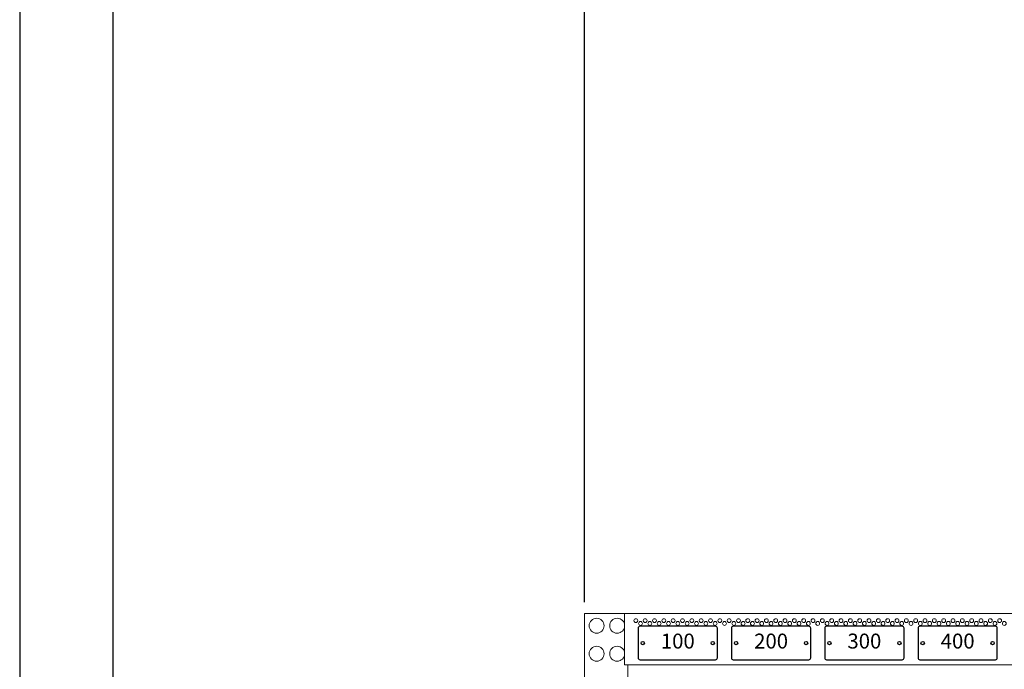
# Model space of a CAD drawing. Units: millimetres. Extents: x -3402 to 8400, y -2 to 6340.
# Drawn here: x 0 to 1055, y 4441 to 5138 of the extents above; entities that cross this region are included whole.
import ezdxf
from ezdxf.enums import TextEntityAlignment as Align

# ---------------------------------------------------------------- set-up
doc = ezdxf.new("R2010")
doc.units = ezdxf.units.MM
doc.header["$MEASUREMENT"] = 0
for name, color, linetype, lineweight in [('2DE_OBJ_Lamel-DISTR', 255, 'Continuous', 18), ('2DE_TXTNUM', 11, 'Continuous', 9), ('wymiary @ 20', 150, 'Continuous', 9)]:
    doc.layers.add(name, color=color, linetype=linetype, lineweight=lineweight)
doc.layers.add('2DE_TXTPAR', color=41, linetype='Continuous')
doc.layers.add('TITLE', color=7, linetype='Continuous')
doc.layers.add('LAM_MONT', color=1, linetype='Continuous', plot=False)
doc.styles.add('CP_ATTR', font='ARIAL.TTF')
doc.styles.add('CP_ELATT', font='ARIAL.TTF')
doc.styles.add('CP_TXTCON', font='ARIAL.TTF', dxfattribs={"width": 0.8})
doc.styles.add('CP_TXTCON_IT', font='ARIAL.TTF', dxfattribs={"width": 0.8, "oblique": 15})
doc.styles.get("Standard").update_dxf_attribs({"font": 'ARIAL.TTF'})
doc.styles.add('WD_IEC', font='ISOCP2.shx', dxfattribs={"width": 0.9, "height": 4})
doc.dimstyles.new('Lamel', dxfattribs={"dimtxt": 3, "dimasz": 2.5, "dimexe": 0.18, "dimexo": 0.625, "dimgap": 1, "dimtad": 1, "dimtoh": 1, "dimdec": 1, "dimzin": 9, "dimtxsty": 'WD_IEC', "dimcen": 0.09, "dimclrd": 256, "dimclre": 1, "dimclrt": 7, "dimadec": 0, "dimazin": 0, "dimtfac": 1, "dimtdec": 1, "dimtmove": 0, "dimatfit": 3, "dimfxl": 0, "dimlwd": 9, "dimarcsym": 0})

# ---------------------------------------------------------------- blocks, each defined once
blk = doc.blocks.new('2dlam_73-20016-07_f94s170')
at = {"linetype": 'Continuous'}
for p, q in [((43, 1195), (43, 1250)), ((1657, 1195), (43, 1195)), ((46.5, 1195), (46.5, 58.5))]:
    blk.add_line(p, q, dxfattribs=at)
blk.add_lwpolyline([(0, 1250), (1700, 1250), (1700, 0), (0, 0)], close=True)
for centre, radius in [((13, 1237), 8), ((35, 1237), 8), ((55, 1242.5), 2.05), ((60, 1239.5), 2.05), ((65, 1242.5), 2.05), ((70, 1239.5), 2.05), ((75, 1242.5), 2.05), ((80, 1239.5), 2.05), ((85, 1242.5), 2.05), ((90, 1239.5), 2.05), ((95, 1242.5), 2.05), ((100, 1239.5), 2.05), ((105, 1242.5), 2.05), ((110, 1239.5), 2.05), ((115, 1242.5), 2.05), ((120, 1239.5), 2.05), ((125, 1242.5), 2.05), ((130, 1239.5), 2.05), ((135, 1242.5), 2.05), ((140, 1239.5), 2.05), ((145, 1242.5), 2.05), ((150, 1239.5), 2.05), ((155, 1242.5), 2.05), ((160, 1239.5), 2.05), ((165, 1242.5), 2.05), ((170, 1239.5), 2.05), ((175, 1242.5), 2.05), ((180, 1239.5), 2.05), ((185, 1242.5), 2.05), ((190, 1239.5), 2.05), ((195, 1242.5), 2.05), ((200, 1239.5), 2.05), ((205, 1242.5), 2.05), ((210, 1239.5), 2.05), ((215, 1242.5), 2.05), ((220, 1239.5), 2.05), ((225, 1242.5), 2.05), ((230, 1239.5), 2.05), ((235, 1242.5), 2.05), ((240, 1239.5), 2.05), ((245, 1242.5), 2.05), ((250, 1239.5), 2.05), ((255, 1242.5), 2.05), ((260, 1239.5), 2.05), ((265, 1242.5), 2.05), ((270, 1239.5), 2.05), ((275, 1242.5), 2.05), ((280, 1239.5), 2.05), ((285, 1242.5), 2.05), ((290, 1239.5), 2.05), ((295, 1242.5), 2.05), ((300, 1239.5), 2.05), ((305, 1242.5), 2.05), ((310, 1239.5), 2.05), ((315, 1242.5), 2.05), ((320, 1239.5), 2.05), ((325, 1242.5), 2.05), ((330, 1239.5), 2.05), ((335, 1242.5), 2.05), ((340, 1239.5), 2.05), ((345, 1242.5), 2.05), ((350, 1239.5), 2.05), ((355, 1242.5), 2.05), ((360, 1239.5), 2.05), ((365, 1242.5), 2.05), ((370, 1239.5), 2.05), ((375, 1242.5), 2.05), ((380, 1239.5), 2.05), ((385, 1242.5), 2.05), ((390, 1239.5), 2.05), ((395, 1242.5), 2.05), ((400, 1239.5), 2.05), ((405, 1242.5), 2.05), ((410, 1239.5), 2.05), ((415, 1242.5), 2.05), ((420, 1239.5), 2.05), ((425, 1242.5), 2.05), ((430, 1239.5), 2.05), ((435, 1242.5), 2.05), ((440, 1239.5), 2.05), ((445, 1242.5), 2.05), ((450, 1239.5), 2.05), ((13, 1207), 8), ((35, 1207), 8)]:
    blk.add_circle(centre, radius, dxfattribs=at)
at = {"layer": 'LAM_MONT', "linetype": 'Continuous'}
for centre in [(62.5, 1218.5), (137.5, 1218.5), (162.5, 1218.5), (237.5, 1218.5), (262.5, 1218.5), (337.5, 1218.5), (362.5, 1218.5), (437.5, 1218.5)]:
    blk.add_circle(centre, 1.8, dxfattribs=at)
at = {"linetype": 'ByBlock', "style": 'CP_ATTR', "flags": 9}
for tag in ['NAME', 'NUMBER', 'GROUP', 'ARTICLE', 'ORDER-NO', 'PRODUCER', 'DN', 'PN', 'TEMPERATURE', 'VOLTAGE', 'POWER', 'FLOW', 'CHARACTER', 'OTHER']:
    blk.add_attdef(tag, text='', height=0.00005, dxfattribs=at).set_placement((-0.1, 0), align=Align.MIDDLE_LEFT)
at = {"layer": '2DE_TXTNUM', "linetype": 'ByBlock', "style": 'CP_ELATT', "width": 0.8, "flags": 8}
blk.add_attdef('TAG', text='', height=25.2, dxfattribs=at).set_placement((850, 1260), align=Align.CENTER)
at = {"layer": '2DE_TXTPAR', "linetype": 'ByBlock', "style": 'CP_ATTR', "width": 0.8, "flags": 8}
blk.add_attdef('PRODUCT-TYPE', text='', height=12, dxfattribs=at).set_placement((48, 11), align=Align.MIDDLE_LEFT)
blk = doc.blocks.new('2dlam_9065_01')
at = {"color": 7, "linetype": 'Continuous'}
blk.add_lwpolyline([(0, 0), (420, 0), (420, 297), (0, 297)], close=True, dxfattribs=at)
at = {"linetype": 'Continuous'}
blk.add_lwpolyline([(5, 5), (415, 5), (415, 279.054), (5, 279.054)], close=True, dxfattribs=at)
at = {"color": 3, "style": 'CP_TXTCON', "width": 0.8}
for tag, p in [('01', (23.5, 276.482)), ('02', (63, 276.482)), ('03', (105, 276.482)), ('04', (147, 276.482)), ('05', (189, 276.482)), ('06', (231, 276.482)), ('07', (273, 276.482)), ('08', (315, 276.482)), ('09', (357, 276.482)), ('10', (396.5, 276.482))]:
    blk.add_attdef(tag, text='', height=2.694, dxfattribs=at).set_placement(p, align=Align.MIDDLE_CENTER)
at = {"color": 1, "linetype": 'ByBlock', "style": 'CP_TXTCON', "width": 0.8, "flags": 8}
blk.add_attdef('1:1', text='', height=3, dxfattribs=at).set_placement((405.016, 22.5), align=Align.CENTER)
blk.add_attdef('SPRAWDZ', (130, 15), '', height=2.5, dxfattribs=at)
at = {"color": 7, "flags": 9}
blk.add_attdef('WD_TB', (0, 0), '', height=1.57, dxfattribs=at)
at = {"layer": 'TITLE', "color": 1, "style": 'CP_TXTCON_IT', "oblique": 15, "width": 0.8}
for tag, p in [('TITLE#1', (305, 22.5)), ('TITLE#2', (305, 17.5)), ('TITLE#3', (305, 12.5))]:
    blk.add_attdef(tag, text='', height=2.5, dxfattribs=at).set_placement(p, align=Align.CENTER)
at = {"layer": 'TITLE', "color": 1, "style": 'CP_TXTCON', "width": 0.8}
blk.add_attdef('SH#', text='', height=3, dxfattribs=at).set_placement((392.5, 7.5), align=Align.RIGHT)
blk.add_attdef('SHTS', (400, 7.5), '', height=3, dxfattribs=at)
blk.add_attdef('TITLE#5', text='', height=3, dxfattribs=at).set_placement((137.5, 10), align=Align.TOP_LEFT)
blk = doc.blocks.new('*D895')
at = {"layer": '', "color": 1, "lineweight": -2}
for p, q in [((605.4, 4513.5), (605.4, 5610.2)), ((2305.4, 5391.5), (2305.4, 5610.2))]:
    blk.add_line(p, q, dxfattribs=at)
at = {"layer": '', "lineweight": 9}
blk.add_line((655.4, 5606.6), (2255.4, 5606.6), dxfattribs=at)
at = {"layer": ''}
for points in [[(655.4, 5614.9), (655.4, 5598.2), (605.4, 5606.6)], [(2255.4, 5598.2), (2255.4, 5614.9), (2305.4, 5606.6)]]:
    blk.add_solid(points, dxfattribs=at)
at = {"layer": 'Defpoints', "color": 0}
for p in [(2305.4, 5606.6), (2305.4, 5379), (605.4, 4501)]:
    blk.add_point(p, dxfattribs=at)
at = {"layer": '', "color": 7, "insert": (1455.4, 5666.6), "char_height": 80, "attachment_point": 5, "style": 'WD_IEC'}
blk.add_mtext('1700', dxfattribs=at)

msp = doc.modelspace()

# ---------------------------------------------------------------- linework, layer by layer
for points in [[(664.95, 4451.55), (745.95, 4451.55, 0.4142136), (747.95, 4453.55), (747.95, 4485.55, 0.4142136), (745.95, 4487.55), (664.95, 4487.55, 0.4142136), (662.95, 4485.55), (662.95, 4453.55, 0.4142136)], [(764.95, 4451.55), (845.95, 4451.55, 0.4142136), (847.95, 4453.55), (847.95, 4485.55, 0.4142136), (845.95, 4487.55), (764.95, 4487.55, 0.4142136), (762.95, 4485.55), (762.95, 4453.55, 0.4142136)], [(864.95, 4451.55), (945.95, 4451.55, 0.4142136), (947.95, 4453.55), (947.95, 4485.55, 0.4142136), (945.95, 4487.55), (864.95, 4487.55, 0.4142136), (862.95, 4485.55), (862.95, 4453.55, 0.4142136)], [(964.95, 4451.55), (1045.95, 4451.55, 0.4142136), (1047.95, 4453.55), (1047.95, 4485.55, 0.4142136), (1045.95, 4487.55), (964.95, 4487.55, 0.4142136), (962.95, 4485.55), (962.95, 4453.55, 0.4142136)]]:
    msp.add_lwpolyline(points, format="xyb", close=True)

# ---------------------------------------------------------------- block references
at = {"xscale": 20, "yscale": 20, "zscale": 20}
msp.add_blockref('2dlam_9065_01', (0, 400), dxfattribs=at)
at = {"layer": '2DE_OBJ_Lamel-DISTR'}
msp.add_blockref('2dlam_73-20016-07_f94s170', (605.44, 3251.05), dxfattribs=at)

# ---------------------------------------------------------------- texts
at = {"char_height": 16, "width": 85, "attachment_point": 5}
for s, insert in [('100', (705.45, 4469.55)), ('200', (805.45, 4469.55)), ('300', (905.45, 4469.55)), ('400', (1005.45, 4469.55))]:
    msp.add_mtext(s, dxfattribs=dict(at, insert=insert))

# ---------------------------------------------------------------- dimensions: what is measured, and where the dimension line sits
at = {"layer": 'wymiary @ 20'}
dim = msp.add_linear_dim(base=(2305.44, 5606.57), p1=(605.44, 4501.05), p2=(2305.44, 5379.05), dimstyle='Lamel', override={"dimscale": 20}, dxfattribs=at)
dim.commit()
dim.dimension.update_dxf_attribs({"geometry": '*D895', "text_midpoint": (1455.44, 5666.57)})

doc.saveas('drawing.dxf')
